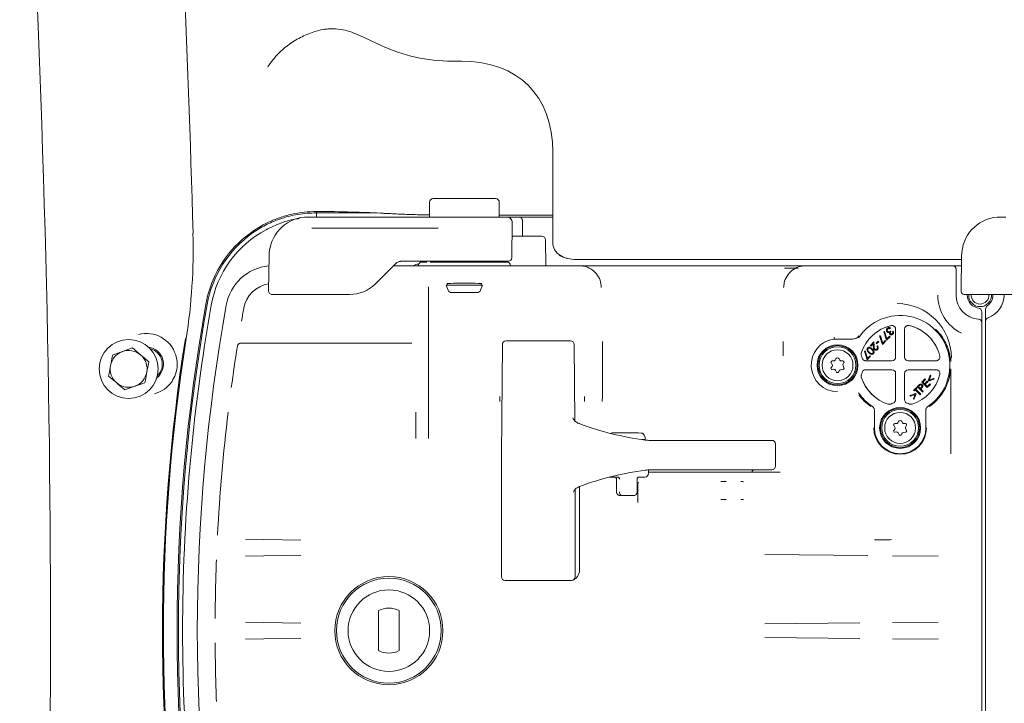
# Model space of a CAD drawing. Units: millimetres. Extents: x 729 to 3135, y 140 to 2582.
# Drawn here: x 2019 to 2286, y 720 to 905 of the extents above; entities that cross this region are included whole.
import ezdxf

# ---------------------------------------------------------------- set-up
doc = ezdxf.new("R2010")
doc.units = ezdxf.units.MM
doc.header["$LTSCALE"] = 13
doc.layers.add('MAßLINIE_MAßZEICHNUNGEN', color=7, linetype='Continuous')
doc.styles.add('SLDTEXTSTYLE0', font='TXT', dxfattribs={"width": 0.7})
doc.dimstyles.new('SLDDIMSTYLE1', dxfattribs={"dimtxt": 68.791667, "dimasz": 45.5, "dimexe": 0, "dimexo": 0.0625, "dimgap": 17.197917, "dimtad": 0, "dimdec": 0, "dimrnd": 1e-09, "dimzin": 12, "dimdsep": 46, "dimtxsty": 'SLDTEXTSTYLE0', "dimsah": 1, "dimcen": 0.09, "dimadec": 0, "dimazin": 3, "dimtfac": 1, "dimtdec": 0, "dimtofl": 0, "dimtmove": 0, "dimatfit": 3, "dimfxl": 0, "dimfrac": 2, "dimtolj": 1, "dimtzin": 12, "dimarcsym": 0})

# ---------------------------------------------------------------- blocks, each defined once
blk = doc.blocks.new('_D_8')
at = {"layer": 'MAßLINIE_MAßZEICHNUNGEN', "color": 7}
for p, q in [((2083.54, 1338.27), (1221.9, 1338.27)), ((1234.9, 1338.27), (1234.9, 893.16)), ((1234.9, 141.2), (1234.9, 598.08)), ((1878.63, 141.2), (1221.9, 141.2))]:
    blk.add_line(p, q, dxfattribs=at)
for points in [[(1234.9, 1338.27), (1215.4, 1292.77), (1254.4, 1292.77)], [(1234.9, 141.2), (1254.4, 186.7), (1215.4, 186.7)]]:
    blk.add_solid(points, dxfattribs=at)
at = {"layer": 'MAßLINIE_MAßZEICHNUNGEN', "color": 7, "char_height": 68.792, "attachment_point": 1, "rotation": 90, "style": 'SLDTEXTSTYLE0'}
for s, insert in [('1200', (1201.7, 696.6)), ('%%c', (1201.7, 598.08))]:
    blk.add_mtext(s, dxfattribs=dict(at, insert=insert))

msp = doc.modelspace()

# ---------------------------------------------------------------- linework, layer by layer
at = {"color": 7, "linetype": 'Continuous', "lineweight": 18}
for p, q in [((2111.21, 901.16), (2116.82, 898.55)), ((2136.26, 894.24), (2138.84, 894.24)), ((2163.59, 869.49), (2163.59, 852.44)), ((2130.1, 855.94), (2130.1, 851.94)), ((2131.1, 856.94), (2139.59, 856.94)), ((2131.1, 856.94), (2131.1, 856.94)), ((2139.59, 856.94), (2148.07, 856.94)), ((2149.07, 855.94), (2149.07, 851.94)), ((2099.43, 853.09), (2099.43, 853.35)), ((2099.43, 851.94), (2099.43, 853.09)), ((2114.76, 853.09), (2109.04, 853.09)), ((2097.09, 851.94), (2096.21, 851.9)), ((2098.62, 851.94), (2097.09, 851.94)), ((2131.97, 851.94), (2098.62, 851.94)), ((2099.43, 851.94), (2110.32, 851.94)), ((2110.32, 851.94), (2111.36, 851.94)), ((2111.36, 851.94), (2111.45, 851.94)), ((2134.26, 851.94), (2131.97, 851.94)), ((2139.59, 851.94), (2134.26, 851.94)), ((2149.73, 851.94), (2139.59, 851.94)), ((2163.59, 852.44), (2149.07, 852.44)), ((2151.07, 851.94), (2149.73, 851.94)), ((2152.65, 851.94), (2151.96, 851.94)), ((2152.49, 840.93), (2152.57, 850.42)), ((2153.81, 851.94), (2163.59, 851.94)), ((2154.39, 851.94), (2153.91, 851.94)), ((2155.35, 846.74), (2155.39, 850.93)), ((2163.59, 852.44), (2163.59, 844.89)), ((2285.09, 851.94), (2284.21, 851.9)), ((2286.62, 851.94), (2285.09, 851.94)), ((2098.6, 848.94), (2098.18, 848.95)), ((2098.6, 848.94), (2132.3, 848.94)), ((2132.3, 848.94), (2132.46, 848.94)), ((2152.54, 846.74), (2160.6, 846.74)), ((2161.59, 845.75), (2161.66, 838.74)), ((2086.59, 841.44), (2086.42, 831.95)), ((2122.41, 839.94), (2122.93, 839.94)), ((2122.93, 839.94), (2129.12, 839.94)), ((2128.09, 839.74), (2129.44, 839.74)), ((2129.12, 839.94), (2149.99, 839.94)), ((2130.32, 839.74), (2151.09, 839.74)), ((2149.99, 839.94), (2151.49, 839.94)), ((2169.79, 840.44), (2274.57, 840.44)), ((2274.59, 841.44), (2274.42, 831.95)), ((2120.39, 838.74), (2121.42, 838.74)), ((2121.42, 838.74), (2124.86, 838.74)), ((2124.86, 838.74), (2154.31, 838.74)), ((2154.31, 838.74), (2157.75, 838.74)), ((2157.75, 838.74), (2160.35, 838.74)), ((2160.35, 838.74), (2170.77, 838.74)), ((2175.82, 838.74), (2227.34, 838.74)), ((2226.54, 838.04), (2230.24, 838.04)), ((2232.27, 838.74), (2272.09, 838.74)), ((2274.09, 838.74), (2272.09, 838.74)), ((2273.09, 837.74), (2273.09, 830.74)), ((2274.09, 838.74), (2274.54, 838.74)), ((2115.36, 833.71), (2115.52, 833.87)), ((2129.88, 832.98), (2129.88, 791.86)), ((2134.69, 833.44), (2135.17, 832.09)), ((2144.49, 833.44), (2134.69, 833.44)), ((2134.93, 833.91), (2134.99, 833.44)), ((2143.06, 831.44), (2136.11, 831.44)), ((2144, 832.09), (2144.49, 833.44)), ((2144.19, 833.44), (2144.25, 833.91)), ((2087.42, 830.94), (2087.92, 830.94)), ((2087.92, 830.94), (2088.42, 830.94)), ((2088.42, 830.94), (2090.15, 830.94)), ((2090.15, 830.94), (2108.44, 830.94)), ((2275.42, 830.94), (2275.92, 830.94)), ((2275.92, 830.94), (2276.42, 830.94)), ((2276.09, 830.94), (2276.09, 830.74)), ((2276.42, 830.94), (2278.15, 830.94)), ((2278.15, 830.94), (2296.44, 830.94)), ((2283.09, 830.74), (2283.09, 830.94)), ((2286.09, 830.74), (2286.09, 830.94)), ((2280.09, 826.26), (2280.09, 825.26)), ((2281.09, 825.84), (2281.09, 826.99)), ((2281.09, 816.92), (2281.09, 823.67)), ((2253.48, 820.84), (2253.67, 820.9)), ((2254.21, 818.53), (2253.48, 820.84)), ((2253.67, 820.9), (2254.3, 818.9)), ((2255.29, 821.78), (2255.15, 821.64)), ((2255.24, 821.02), (2255.37, 820.88)), ((2255.83, 820.84), (2255.98, 820.99)), ((2256.67, 813.95), (2256.67, 821.52)), ((2259.1, 821.52), (2259.1, 813.95)), ((2280.09, 823.25), (2280.09, 816.92)), ((2150.9, 818.36), (2165.82, 818.36)), ((2165.82, 818.36), (2168.38, 818.36)), ((2245.02, 818.84), (2239.99, 818.84)), ((2239.99, 818.84), (2239.99, 818.84)), ((2245.09, 818.84), (2245.02, 818.84)), ((2249.76, 817.04), (2250.76, 818.05)), ((2250.76, 818.05), (2250.81, 816.87)), ((2251.39, 817.68), (2251.94, 818.24)), ((2252.07, 818.12), (2251.51, 817.56)), ((2251.94, 818.24), (2252.07, 818.12)), ((2252.33, 819.69), (2252.52, 819.75)), ((2253.06, 817.38), (2252.33, 819.69)), ((2252.52, 819.75), (2253.15, 817.75)), ((2254, 818.32), (2253.06, 817.38)), ((2253.15, 817.75), (2253.86, 818.46)), ((2253.86, 818.46), (2254, 818.32)), ((2255.15, 819.47), (2254.21, 818.53)), ((2254.3, 818.9), (2255.01, 819.61)), ((2255.01, 819.61), (2255.15, 819.47)), ((2049.49, 816.42), (2046.78, 815.45)), ((2082.03, 817.74), (2078.95, 817.74)), ((2084.42, 817.74), (2082.03, 817.74)), ((2093.31, 817.74), (2084.42, 817.74)), ((2095.02, 817.74), (2093.31, 817.74)), ((2125.37, 817.74), (2095.02, 817.74)), ((2149.9, 817.37), (2149.64, 787.36)), ((2169.56, 796.61), (2169.38, 817.37)), ((2248.19, 815.55), (2248.37, 815.61)), ((2248.91, 813.24), (2248.19, 815.55)), ((2248.37, 815.61), (2249, 813.61)), ((2249.9, 816.9), (2249.76, 817.04)), ((2250.58, 817.58), (2249.9, 816.9)), ((2250.61, 816.82), (2250.58, 817.58)), ((2251.51, 817.56), (2251.39, 817.68)), ((2251.6, 816.85), (2251.74, 816.99)), ((2280.09, 816.92), (2280.09, 809.14)), ((2281.09, 809.14), (2281.09, 816.92)), ((2053.89, 812.67), (2051.69, 814.55)), ((2239.82, 812.89), (2239.41, 812.89)), ((2240.45, 813.49), (2240.25, 813.14)), ((2241.52, 813.14), (2241.32, 813.49)), ((2242.36, 812.89), (2241.95, 812.89)), ((2248.54, 812.95), (2255.67, 812.95)), ((2249.85, 814.18), (2248.91, 813.24)), ((2249, 813.61), (2249.71, 814.32)), ((2249.71, 814.32), (2249.85, 814.18)), ((2260.1, 812.95), (2267.67, 812.95)), ((2271.62, 813.74), (2271.62, 812.75)), ((2239.15, 812.44), (2239.44, 811.94)), ((2239.41, 811.39), (2239.17, 811.06)), ((2239.45, 810.59), (2239.85, 810.63)), ((2240.34, 810.39), (2240.63, 809.89)), ((2241.15, 809.89), (2241.35, 810.24)), ((2241.7, 810.48), (2242.4, 810.59)), ((2242.64, 810.99), (2242.38, 811.66)), ((2242.42, 812.09), (2242.62, 812.44)), ((2255.67, 810.52), (2248.54, 810.52)), ((2267.67, 810.52), (2260.1, 810.52)), ((2271.62, 810.72), (2271.62, 787.7)), ((2043.02, 808.8), (2045.21, 806.93)), ((2256.67, 802.39), (2256.67, 809.52)), ((2259.1, 809.52), (2259.1, 802.39)), ((2263.78, 807.16), (2264.63, 808.01)), ((2264.78, 807.86), (2264.08, 807.16)), ((2264.54, 806.7), (2265.24, 807.39)), ((2264.63, 808.01), (2264.78, 807.86)), ((2265.24, 807.39), (2265.38, 807.25)), ((2265.5, 807.52), (2266.06, 809.04)), ((2265.63, 807.39), (2265.5, 807.52)), ((2267.14, 807.96), (2265.63, 807.39)), ((2266.21, 808.89), (2265.76, 807.65)), ((2265.76, 807.65), (2266.99, 808.11)), ((2266.06, 809.04), (2266.21, 808.89)), ((2266.99, 808.11), (2267.14, 807.96)), ((2280.09, 809.14), (2280.09, 808.96)), ((2280.09, 808.96), (2280.09, 802.59)), ((2281.09, 808.96), (2281.09, 809.14)), ((2281.09, 802.59), (2281.09, 808.96)), ((2047.41, 805.06), (2050.13, 806.03)), ((2261.52, 804.9), (2262.34, 805.72)), ((2261.67, 804.76), (2261.52, 804.9)), ((2262, 805.09), (2261.67, 804.76)), ((2263.34, 803.75), (2262, 805.09)), ((2262.48, 805.57), (2262.15, 805.24)), ((2262.15, 805.24), (2263.49, 803.9)), ((2262.34, 805.72), (2262.48, 805.57)), ((2262.55, 805.93), (2262.85, 806.23)), ((2264.03, 804.45), (2262.55, 805.93)), ((2263.11, 806.2), (2262.85, 805.94)), ((2262.85, 805.94), (2263.35, 805.43)), ((2263.35, 805.43), (2263.6, 805.68)), ((2263.6, 805.39), (2263.49, 805.29)), ((2263.49, 805.29), (2264.18, 804.6)), ((2265.27, 805.68), (2263.78, 807.16)), ((2264.18, 804.6), (2264.03, 804.45)), ((2264.08, 807.16), (2264.54, 806.7)), ((2265.38, 807.25), (2264.69, 806.56)), ((2264.69, 806.56), (2265.27, 805.97)), ((2265.27, 805.97), (2265.96, 806.67)), ((2266.11, 806.52), (2265.27, 805.68)), ((2265.96, 806.67), (2266.11, 806.52)), ((2149.22, 801.91), (2149.22, 803.28)), ((2172.24, 801.91), (2172.24, 803.28)), ((2260.55, 803.53), (2262.06, 804.09)), ((2260.7, 803.38), (2260.55, 803.53)), ((2261.94, 803.83), (2260.7, 803.38)), ((2261.48, 802.59), (2261.94, 803.83)), ((2261.63, 802.45), (2261.48, 802.59)), ((2262.2, 803.96), (2261.63, 802.45)), ((2262.06, 804.09), (2262.2, 803.96)), ((2263.49, 803.9), (2263.34, 803.75)), ((2280.09, 802.59), (2280.09, 676.88)), ((2281.09, 676.88), (2281.09, 802.59)), ((2250.89, 794.74), (2250.89, 799.64)), ((2264.89, 799.64), (2264.89, 794.74)), ((2126.37, 791.86), (2126.37, 798.98)), ((2256.15, 795.44), (2256.44, 794.94)), ((2256.41, 794.39), (2256.17, 794.06)), ((2256.82, 795.89), (2256.41, 795.89)), ((2257.45, 796.49), (2257.25, 796.14)), ((2258.52, 796.14), (2258.32, 796.49)), ((2259.36, 795.89), (2258.95, 795.89)), ((2259.64, 793.99), (2259.38, 794.66)), ((2259.42, 795.09), (2259.62, 795.44)), ((2186.78, 793.36), (2179.72, 793.36)), ((2187.62, 793.34), (2186.78, 793.36)), ((2188.54, 791.56), (2187.85, 791.56)), ((2188.33, 791.49), (2188.33, 791.56)), ((2188.65, 792.11), (2188.38, 792.77)), ((2188.54, 791.56), (2188.68, 791.56)), ((2188.68, 791.56), (2188.68, 791.92)), ((2190, 791.36), (2205.74, 791.36)), ((2205.74, 791.36), (2207.6, 791.36)), ((2207.6, 791.36), (2223.04, 791.36)), ((2256.45, 793.59), (2256.85, 793.63)), ((2257.34, 793.39), (2257.63, 792.89)), ((2258.15, 792.89), (2258.35, 793.24)), ((2258.7, 793.48), (2259.4, 793.59)), ((2224.07, 787.36), (2224.04, 790.37)), ((2149.64, 787.36), (2149.64, 754.36)), ((2224.07, 784.36), (2224.07, 787.36)), ((2189.6, 782.4), (2189.6, 783.35)), ((2205.75, 783.36), (2190.02, 783.36)), ((2207.61, 783.36), (2205.75, 783.36)), ((2223.07, 783.36), (2207.61, 783.36)), ((2181.35, 781.36), (2178.87, 781.36)), ((2180.88, 780.88), (2180.88, 777.37)), ((2186.48, 777.37), (2186.48, 780.94)), ((2186.94, 781.38), (2188.61, 781.4)), ((2189.6, 782.74), (2223.98, 782.74)), ((2223.98, 782.74), (2224.71, 782.74)), ((2169.64, 754.36), (2169.64, 778)), ((2170.87, 756.36), (2170.87, 778.86)), ((2186.69, 779.62), (2186.69, 774.49)), ((2210.65, 780.19), (2209.2, 780.19)), ((2184.95, 776.36), (2182.41, 776.36)), ((2186.55, 775.28), (2186.6, 775.09)), ((2209.2, 775.28), (2210.65, 775.28)), ((2186.7, 774.57), (2186.7, 774.49)), ((2080.13, 764.53), (2095.18, 764.28)), ((2095.18, 760.19), (2080.13, 759.94)), ((2249.08, 760.12), (2221.19, 760.39)), ((2268.22, 759.93), (2255.79, 760.05)), ((2170.87, 756.36), (2170.87, 756.36)), ((2168.64, 753.36), (2150.64, 753.36)), ((2116.29, 745.15), (2116.29, 734.32)), ((2121.88, 734.32), (2121.88, 745.15)), ((2080.13, 742.03), (2095.18, 741.78)), ((2221.19, 741.58), (2246.99, 741.84)), ((2255.79, 741.92), (2268.22, 742.05)), ((2246.99, 737.64), (2221.19, 737.89)), ((2095.18, 737.69), (2080.13, 737.44)), ((2268.22, 737.43), (2255.79, 737.55))]:
    msp.add_line(p, q, dxfattribs=at)
at = {"color": 7, "linetype": 'Continuous', "lineweight": 18, "flags": 128}
for points in [[(2115.52, 833.87), (2117.39, 835.74), (2119.23, 837.58), (2121, 839.35)], [(2129.48, 839.94), (2129.45, 839.85), (2129.4, 839.74)]]:
    msp.add_lwpolyline(points, dxfattribs=at)
at = {"color": 7, "linetype": 'Continuous', "lineweight": 18}
for centre, radius in [((2048.45, 810.74), 8), ((2240.89, 811.74), 5.56), ((2240.89, 811.74), 5.31), ((2240.89, 811.74), 5), ((2240.89, 811.74), 4.2), ((2257.89, 794.74), 5.56), ((2257.89, 794.74), 5.31), ((2257.89, 794.74), 5), ((2257.89, 794.74), 4.2), ((2119.09, 739.74), 14.68), ((2119.09, 739.74), 14.22), ((2119.09, 739.74), 11.07)]:
    msp.add_circle(centre, radius, dxfattribs=at)
for centre, radius, start, end in [((1994.09, 739.74), 505.5, 85.6165, 270), ((-1935.91, 739.74), 4003.28, 1.54248, 3.72449), ((-1935.91, 739.74), 3963.15, 356.65302, 3.34698), ((2136.26, 940.24), 46, 245, 270), ((2131.1, 855.94), 1, 90, 179.9811), ((2148.07, 855.94), 1, 0.0189, 90), ((2099.43, 513.99), 339.45, 87.0627, 88.3783), ((2099.43, 822.94), 30.5, 115.6755, 156.9059), ((2097.09, 841.44), 10.5, 94.8012, 180), ((2151.07, 850.44), 1.5, 359.5, 90), ((2154.39, 850.94), 1, 359.5, 90), ((2285.09, 841.44), 10.5, 94.8012, 180), ((1909.69, 843.29), 156.28, 351.0482, 1.5425), ((2099.43, 822.94), 30.15, 125.0593, 169.9117), ((2099.43, 822.94), 29, 118.1543, 169.9117), ((2160.6, 845.74), 1, 0.5, 90), ((2128.09, 838.74), 1, 90, 180), ((2131.02, 840.24), 0.5, 270, 322.2822), ((2148.15, 840.24), 0.5, 216.8699, 270), ((2151.09, 838.74), 1, 0, 90), ((2151.49, 840.94), 1, 270, 359.5), ((2087.74, 825.74), 13, 95.3038, 169.8287), ((2127.89, 834.24), 5, 97.9628, 115.8419), ((2272.09, 837.74), 1, 0, 90), ((2099.43, 822.94), 30.5, 156.9059, 169.9122), ((2087.74, 825.74), 8.18, 99.055, 169.8287), ((2087.42, 831.94), 1, 179, 270), ((2108.44, 840.94), 10, 270, 313.7381), ((2136.11, 832.44), 1, 200, 270), ((2143.06, 832.44), 1, 270, 340), ((2275.42, 831.94), 1, 179, 270), ((2279.59, 830.74), 11.48, 180, 243.9456), ((2279.59, 830.74), 6.5, 180, 266.1774), ((2279.59, 830.74), 3.5, 180, 263.6206), ((2279.59, 830.74), 3.1, 176.3009, 270), ((2279.59, 830.74), 2.4, 175.2198, 270), ((2279.59, 830.74), 3.1, 270, 3.6991), ((2279.59, 830.74), 2.4, 270, 4.7802), ((2279.59, 830.74), 3.5, 303.749, 0), ((2279.59, 830.74), 6.5, 289.4712, 0), ((2567.09, 739.74), 505.5, 169.9122, 190.0878), ((2567.09, 739.74), 505.15, 169.9117, 190.0883), ((2567.09, 739.74), 504, 169.9117, 180), ((2567.09, 739.74), 500, 169.8287, 190.1713), ((2567.09, 739.74), 495.18, 169.8287, 170.234), ((2257.09, 813.74), 14.71, 0, 90), ((2279.09, 826.26), 1, 0, 83.6206), ((2282.09, 826.99), 1, 123.749, 180), ((2257.89, 811.74), 13.5, 303.4853, 146.5147), ((2279.09, 823.25), 1, 0, 86.1774), ((2282.09, 823.67), 1, 109.4712, 180), ((2257.89, 811.74), 11.04, 102.6893, 163.0051), ((2257.89, 811.74), 11.03, 102.7522, 162.9875), ((2257.89, 811.74), 11.04, 12.6893, 77.3107), ((2257.89, 811.74), 11.03, 12.7522, 77.2478), ((2053.28, 812.03), 8.33, 17.5456, 105.0329), ((2567.09, 739.74), 509.46, 171.0482, 188.9518), ((2567.09, 739.74), 509.22, 171.0482, 188.9518), ((2150.9, 817.36), 1, 90, 179.5), ((2168.38, 817.36), 1, 0.5, 90), ((2240.89, 811.74), 7.16, 97.2198, 270), ((2048.45, 810.74), 5, 109.6165, 169.6165), ((2048.45, 810.74), 5, 49.6165, 109.6165), ((2053.28, 812.03), 4.63, 307.2842, 82.7817), ((2053.28, 812.03), 4.3, 313.5211, 76.5448), ((2567.09, 739.74), 495.18, 171.0359, 172.3454), ((2048.45, 810.74), 5, 349.6165, 49.6165), ((2239.41, 812.59), 0.3, 90, 210), ((2239.82, 813.39), 0.5, 270, 330), ((2240.89, 813.24), 0.5, 30, 150), ((2241.95, 813.39), 0.5, 210, 270), ((2242.36, 812.59), 0.3, 330, 90), ((2240.89, 811.74), 6.97, 16.1466, 21.6302), ((2272.06, 812.74), 0.44, 179.2291, 183.8503), ((2048.45, 810.74), 5, 169.6165, 229.6165), ((2239.41, 810.89), 0.3, 143.6041, 276.3959), ((2239.01, 811.69), 0.5, 323.6041, 30), ((2239.9, 810.14), 0.5, 30, 96.3959), ((2241.78, 809.99), 0.5, 98.8872, 150), ((2242.85, 811.84), 0.5, 150, 201.1128), ((2242.36, 810.89), 0.3, 278.8872, 21.1128), ((2272.06, 810.73), 0.44, 176.1497, 180.7709), ((2048.45, 810.74), 5, 289.6165, 349.6165), ((2053.28, 812.03), 8.33, 285.0329, 326.4355), ((2240.89, 810.04), 0.3, 210, 330), ((2257.89, 811.74), 11.04, 196.9949, 253.0051), ((2257.89, 811.74), 11.03, 197.0125, 252.9875), ((2240.89, 811.74), 6.97, 338.3698, 343.8534), ((2257.89, 811.74), 11.04, 286.9949, 347.3107), ((2257.89, 811.74), 11.03, 287.0125, 347.2478), ((2048.45, 810.74), 5, 229.6165, 289.6165), ((2257.89, 811.74), 13.76, 305.5301, 333.2798), ((2257.89, 811.74), 13.5, 213.4853, 236.5147), ((2257.89, 811.74), 13.76, 215.5301, 234.4699), ((2257.89, 794.74), 6.97, 106.1466, 111.6302), ((2257.89, 794.74), 6.97, 68.3698, 73.8534), ((2567.09, 739.74), 495.18, 173.1225, 177.0045), ((2257.89, 796.24), 0.5, 30, 150), ((2257.89, 794.74), 7.16, 180, 0), ((2257.89, 794.74), 7, 180, 0), ((2256.41, 795.59), 0.3, 90, 210), ((2256.41, 793.89), 0.3, 143.6041, 276.3959), ((2256.01, 794.69), 0.5, 323.6041, 30), ((2256.82, 796.39), 0.5, 270, 330), ((2258.95, 796.39), 0.5, 210, 270), ((2259.85, 794.84), 0.5, 150, 201.1128), ((2259.36, 795.59), 0.3, 330, 90), ((2259.36, 793.89), 0.3, 278.8872, 21.1128), ((2188.18, 791.92), 0.5, 0, 22.0325), ((2223.04, 790.36), 1, 0.5, 90), ((2256.9, 793.14), 0.5, 30, 96.3959), ((2257.89, 793.04), 0.3, 210, 330), ((2258.78, 792.99), 0.5, 98.8872, 150), ((2199.6, 701.02), 82.97, 97.5532, 110.2917), ((2190.02, 773.26), 10.09, 90.0047, 97.5085), ((2218.38, 782.61), 0.75, 90, 170.0183), ((2223.07, 784.36), 1, 270, 0), ((2188.6, 782.4), 1, 270.7133, 0), ((2187.19, 779.62), 0.5, 135.0013, 180), ((2567.09, 739.74), 495.18, 177.7762, 179.6146), ((2150.64, 754.36), 1, 180, 270), ((2168.64, 754.36), 1, 270, 0), ((2119.09, 739.74), 6.1, 62.7204, 117.2796), ((2567.09, 739.74), 504, 180, 190.0883), ((2567.09, 739.74), 495.18, 180.3854, 182.2238), ((2119.09, 739.74), 6.1, 242.7204, 297.2796)]:
    msp.add_arc(centre, radius, start, end, dxfattribs=at)
for centre, major_axis, ratio, start_param, end_param in [((2099.94, 882.24), (24.18, 0), 0.884623, 1.085684, 1.185084), ((2114.09, 844.74), (-42.87, -42.87), 0.57735, 2.617994, 3.665191), ((2139.59, 833.89), (4.77, 0), 0.017455, 1.570796, 3.361398), ((2139.59, 833.89), (4.77, 0), 0.017455, 6.06338, 7.853982), ((2255.67, 813.95), (0.707, -0.707), 0.999924, 5.497825, 7.068545), ((2260.1, 813.95), (-0.707, -0.707), 0.999924, 5.497825, 7.068545), ((2255.67, 809.52), (0.707, 0.707), 0.999924, 5.497825, 7.068545), ((2260.1, 809.52), (-0.707, 0.707), 0.999924, 5.497825, 7.068545), ((2198.62, 910.75), (-1.84, 119.99), 0.819089, 2.835267, 3.021563), ((2179.72, 792.86), (0, 0.5), 0.707107, 6.282881, 7.128857), ((2189.92, 806.36), (-0.24, 15), 0.819081, 3.020837, 3.128303), ((2183.68, 781.36), (3.3, -0.02), 0.006171, 3.186436, 3.925707), ((2183.69, 776.36), (1.8, 0.01), 0.006171, 0.315367, 2.361005)]:
    msp.add_ellipse(centre, major_axis=major_axis, ratio=ratio, start_param=start_param, end_param=end_param, dxfattribs=at)
for points, knots in [([(2098.71, 902.17), (2097.46, 901.74), (2096.25, 901.23), (2093.88, 900.01), (2092.74, 899.31), (2090.59, 897.7), (2089.58, 896.81), (2088.21, 895.33), (2087.77, 894.82), (2087.16, 894.02), (2086.96, 893.74), (2086.58, 893.19), (2086.39, 892.91), (2086.21, 892.62)], [0, 0, 0, 0, 0.25, 0.25, 0.5, 0.5, 0.75, 0.75, 0.875, 0.875, 0.9375, 0.9375, 1, 1, 1, 1]), ([(2109.04, 902.06), (2108.23, 902.35), (2107.4, 902.58), (2105.71, 902.9), (2104.85, 902.99), (2103.52, 903.02), (2103.07, 903), (2102.19, 902.94), (2101.75, 902.89), (2100.43, 902.69), (2099.56, 902.47), (2098.71, 902.17)], [0, 0, 0, 0, 0.25, 0.25, 0.5, 0.5, 0.625, 0.625, 0.75, 0.75, 1, 1, 1, 1]), ([(2099.43, 853.09), (2097.73, 853.01), (2094.32, 852.84), (2089.66, 851.57), (2085.55, 849.84), (2083.25, 848.36), (2082.11, 847.62)], [0, 0, 0, 0, 0.279775, 0.5588, 0.780275, 1, 1, 1, 1]), ([(2099.43, 853.44), (2097.18, 853.44), (2094.95, 853.19), (2092.17, 852.57), (2091.62, 852.43), (2090.51, 852.11), (2089.96, 851.94), (2088.33, 851.37), (2087.26, 850.93), (2086.21, 850.43)], [0, 0, 0, 0, 0.5, 0.5, 0.625, 0.625, 0.75, 0.75, 1, 1, 1, 1]), ([(2109.04, 853.09), (2107.29, 853.09), (2104.16, 853.09), (2100.88, 853.09), (2099.43, 853.09)], [0, 0, 0, 0, 0.56, 1, 1, 1, 1]), ([(2130.1, 852.5), (2129.01, 852.52), (2126.37, 852.57), (2122.25, 852.72), (2119.32, 852.86), (2117.85, 852.94)], [0, 0, 0, 0, 0.258493, 0.62726, 1, 1, 1, 1]), ([(2085.75, 848.51), (2087.08, 849.13), (2089.79, 850.4), (2092.91, 851.36), (2094.61, 851.5), (2094.81, 851.52)], [0, 0, 0, 0, 0.460113, 0.933448, 1, 1, 1, 1]), ([(2151.96, 851.94), (2151.9, 851.94), (2151.64, 851.94), (2151.35, 851.94), (2151.12, 851.94), (2151.08, 851.94), (2151.07, 851.94)], [0, 0, 0, 0, 0.19075, 0.828092, 0.99254, 1, 1, 1, 1]), ([(2153.91, 851.94), (2153.66, 851.94), (2153.23, 851.94), (2152.82, 851.94), (2152.65, 851.94)], [0, 0, 0, 0, 0.574817, 1, 1, 1, 1]), ([(2163.59, 844.89), (2163.59, 844.53), (2163.64, 844.19), (2163.8, 843.68), (2163.86, 843.51), (2164.02, 843.19), (2164.1, 843.04), (2164.3, 842.74), (2164.41, 842.6), (2164.64, 842.33), (2164.76, 842.21), (2165.15, 841.85), (2165.44, 841.64), (2166.04, 841.28), (2166.36, 841.12), (2167.01, 840.87), (2167.35, 840.76), (2168.38, 840.51), (2169.08, 840.44), (2169.79, 840.44)], [0, 0, 0, 0, 0.125, 0.125, 0.1875, 0.1875, 0.25, 0.25, 0.3125, 0.3125, 0.375, 0.375, 0.5, 0.5, 0.625, 0.625, 0.75, 0.75, 1, 1, 1, 1]), ([(2121, 839.35), (2121.18, 839.5), (2121.55, 839.79), (2122.05, 839.92), (2122.33, 839.93), (2122.41, 839.94)], [0, 0, 0, 0, 0.399717, 0.818677, 1, 1, 1, 1]), ([(2170.77, 838.74), (2171.2, 838.71), (2172.3, 838.64), (2173.97, 837.94), (2175.51, 836.6), (2176.56, 834.81), (2176.7, 833.46), (2176.77, 832.79)], [0, 0, 0, 0, 0.13658, 0.352472, 0.568326, 0.78416, 1, 1, 1, 1]), ([(2170.77, 838.74), (2170.78, 838.74), (2170.82, 838.74), (2170.87, 838.74), (2170.91, 838.74), (2170.94, 838.74)], [0, 0, 0, 0, 0.159398, 0.510722, 1, 1, 1, 1]), ([(2171.12, 838.74), (2171.2, 838.74), (2171.68, 838.74), (2172.68, 838.74), (2174.15, 838.74), (2175.28, 838.74), (2175.82, 838.74)], [0, 0, 0, 0, 0.054822, 0.334403, 0.685812, 1, 1, 1, 1]), ([(2226.27, 832.79), (2226.3, 833.21), (2226.38, 834.31), (2227.09, 835.98), (2228.44, 837.5), (2230.24, 838.54), (2231.59, 838.67), (2232.27, 838.74)], [0, 0, 0, 0, 0.136344, 0.352234, 0.56815, 0.784076, 1, 1, 1, 1]), ([(2227.34, 838.74), (2227.87, 838.74), (2229.02, 838.74), (2230.57, 838.74), (2231.56, 838.74), (2232.04, 838.74)], [0, 0, 0, 0, 0.313729, 0.6717, 1, 1, 1, 1]), ([(2232.22, 838.74), (2232.23, 838.74), (2232.24, 838.74), (2232.26, 838.74), (2232.26, 838.74), (2232.27, 838.74)], [0, 0, 0, 0, 0.6352826, 0.7534966, 1, 1, 1, 1]), ([(2280.09, 825.26), (2280.09, 825.03), (2280.09, 824.58), (2280.09, 823.98), (2280.09, 823.53), (2280.09, 823.29), (2280.09, 823.26), (2280.09, 823.25)], [0, 0, 0, 0, 0.21558, 0.431185, 0.646249, 0.860699, 1, 1, 1, 1]), ([(2281.09, 825.84), (2281.09, 825.62), (2281.09, 825.17), (2281.09, 824.56), (2281.09, 824.06), (2281.09, 823.73), (2281.09, 823.69), (2281.09, 823.67)], [0, 0, 0, 0, 0.1982005, 0.4086022, 0.6082534, 0.8040589, 1, 1, 1, 1]), ([(2254.35, 820.75), (2254.28, 820.83), (2254.16, 821), (2254.14, 821.29), (2254.21, 821.55), (2254.32, 821.67), (2254.37, 821.73)], [0, 0, 0, 0, 0.279429, 0.558896, 0.779323, 1, 1, 1, 1]), ([(2254.51, 821.59), (2254.47, 821.53), (2254.37, 821.42), (2254.34, 821.22), (2254.37, 821.04), (2254.45, 820.95), (2254.48, 820.91)], [0, 0, 0, 0, 0.280312, 0.55966, 0.779898, 1, 1, 1, 1]), ([(2254.71, 820.58), (2254.63, 820.59), (2254.5, 820.62), (2254.39, 820.71), (2254.35, 820.75)], [0, 0, 0, 0, 0.559468, 1, 1, 1, 1]), ([(2254.37, 821.73), (2254.45, 821.79), (2254.59, 821.92), (2254.86, 821.96), (2255.1, 821.9), (2255.23, 821.82), (2255.29, 821.78)], [0, 0, 0, 0, 0.27983, 0.558952, 0.779243, 1, 1, 1, 1]), ([(2254.48, 820.91), (2254.52, 820.87), (2254.61, 820.81), (2254.77, 820.77), (2255, 820.81), (2255.14, 820.93), (2255.24, 821.02)], [0, 0, 0, 0, 0.186652, 0.373501, 0.560265, 1, 1, 1, 1]), ([(2254.83, 821.74), (2254.76, 821.73), (2254.64, 821.7), (2254.55, 821.62), (2254.51, 821.59)], [0, 0, 0, 0, 0.558715, 1, 1, 1, 1]), ([(2255.01, 820.63), (2254.95, 820.61), (2254.86, 820.57), (2254.75, 820.58), (2254.71, 820.58)], [0, 0, 0, 0, 0.559874, 1, 1, 1, 1]), ([(2255.15, 821.64), (2255.09, 821.67), (2254.99, 821.72), (2254.88, 821.73), (2254.83, 821.74)], [0, 0, 0, 0, 0.560721, 1, 1, 1, 1]), ([(2255.12, 820.14), (2255.09, 820.17), (2255.03, 820.25), (2254.97, 820.42), (2255, 820.55), (2255.01, 820.63)], [0, 0, 0, 0, 0.280351, 0.560455, 1, 1, 1, 1]), ([(2255.37, 820.88), (2255.33, 820.83), (2255.25, 820.74), (2255.19, 820.58), (2255.19, 820.41), (2255.25, 820.33), (2255.28, 820.29)], [0, 0, 0, 0, 0.280941, 0.561437, 0.780854, 1, 1, 1, 1]), ([(2256.67, 821.52), (2256.66, 821.64), (2256.64, 821.86), (2256.47, 822.16), (2256.21, 822.39), (2255.9, 822.52), (2255.63, 822.53), (2255.49, 822.51), (2255.45, 822.5)], [0, 0, 0, 0, 0.1880779, 0.3761579, 0.5642267, 0.7522916, 0.9403531, 1, 1, 1, 1]), ([(2255.79, 820.32), (2255.82, 820.36), (2255.89, 820.45), (2255.92, 820.64), (2255.86, 820.77), (2255.83, 820.84)], [0, 0, 0, 0, 0.280089, 0.559643, 1, 1, 1, 1]), ([(2255.98, 820.99), (2256.02, 820.92), (2256.1, 820.77), (2256.12, 820.54), (2256.06, 820.33), (2255.97, 820.23), (2255.93, 820.18)], [0, 0, 0, 0, 0.280339, 0.559757, 0.779807, 1, 1, 1, 1]), ([(2260.32, 822.5), (2260.21, 822.51), (2259.99, 822.54), (2259.66, 822.44), (2259.38, 822.24), (2259.18, 821.96), (2259.11, 821.71), (2259.1, 821.56), (2259.1, 821.52)], [0, 0, 0, 0, 0.188076, 0.376157, 0.564222, 0.752291, 0.940353, 1, 1, 1, 1]), ([(2271.52, 813.67), (2271.35, 814.51), (2271.04, 816.05), (2270.08, 818.21), (2268.95, 820.04), (2267.98, 821.07), (2267.52, 821.55)], [0, 0, 0, 0, 0.292242, 0.532673, 0.780019, 1, 1, 1, 1]), ([(2177.04, 801.89), (2177.05, 805.49), (2177.05, 811.04), (2177.05, 816.35), (2177.05, 818.22)], [0, 0, 0, 0, 0.648428, 1, 1, 1, 1]), ([(2226.1, 818.22), (2226.1, 817.44), (2226.1, 816.13), (2226.1, 814.81), (2226.1, 814.28)], [0, 0, 0, 0, 0.5968, 1, 1, 1, 1]), ([(2239.99, 818.84), (2239.99, 818.84), (2239.99, 818.85), (2239.98, 818.94), (2239.97, 819.07), (2239.96, 819.21), (2239.96, 819.3), (2239.96, 819.33), (2239.96, 819.34)], [0, 0, 0, 0, 0.215352, 0.430699, 0.646245, 0.8622, 0.983516, 1, 1, 1, 1]), ([(2240.64, 818.73), (2240.64, 818.76), (2240.64, 818.82), (2240.64, 818.83), (2240.64, 818.84)], [0, 0, 0, 0, 0.484806, 1, 1, 1, 1]), ([(2246.66, 819.68), (2246.54, 819.54), (2246.27, 819.22), (2245.7, 818.9), (2245.25, 818.86), (2245.02, 818.84)], [0, 0, 0, 0, 0.293822, 0.646901, 1, 1, 1, 1]), ([(2245.09, 818.84), (2245.31, 818.86), (2245.76, 818.9), (2246.33, 819.22), (2246.6, 819.54), (2246.72, 819.68)], [0, 0, 0, 0, 0.353972, 0.707921, 1, 1, 1, 1]), ([(2255.93, 820.18), (2255.87, 820.13), (2255.73, 820.02), (2255.5, 819.97), (2255.28, 820.01), (2255.17, 820.09), (2255.12, 820.14)], [0, 0, 0, 0, 0.279988, 0.559774, 0.780062, 1, 1, 1, 1]), ([(2255.28, 820.29), (2255.32, 820.26), (2255.41, 820.19), (2255.56, 820.19), (2255.69, 820.24), (2255.76, 820.3), (2255.79, 820.32)], [0, 0, 0, 0, 0.2787008, 0.5585483, 0.7791173, 1, 1, 1, 1]), ([(2046.78, 815.45), (2046.71, 815.42), (2045.79, 815.1), (2044.89, 814.78), (2044.06, 814.48)], [0, 0, 0, 0, 0.070201, 1, 1, 1, 1]), ([(2051.69, 814.55), (2051.64, 814.59), (2050.9, 815.22), (2050.17, 815.84), (2049.49, 816.42)], [0, 0, 0, 0, 0.0702002, 1, 1, 1, 1]), ([(2078.95, 817.74), (2078.83, 817.73), (2078.61, 817.7), (2078.31, 817.53), (2078.08, 817.28), (2077.99, 817.04), (2077.96, 816.91), (2077.96, 816.89)], [0, 0, 0, 0, 0.238571, 0.477118, 0.715614, 0.954043, 1, 1, 1, 1]), ([(2249.34, 815.14), (2249.17, 815.33), (2248.91, 815.61), (2248.87, 816.05), (2248.95, 816.29), (2249.03, 816.38), (2249.07, 816.43)], [0, 0, 0, 0, 0.499358, 0.74873, 0.874372, 1, 1, 1, 1]), ([(2249.07, 816.43), (2249.12, 816.47), (2249.21, 816.55), (2249.45, 816.63), (2249.89, 816.58), (2250.16, 816.32), (2250.35, 816.15)], [0, 0, 0, 0, 0.1255851, 0.251129, 0.5003188, 1, 1, 1, 1]), ([(2249.2, 816.29), (2249.17, 816.25), (2249.1, 816.15), (2249.06, 815.94), (2249.11, 815.8), (2249.15, 815.72)], [0, 0, 0, 0, 0.280051, 0.560549, 1, 1, 1, 1]), ([(2249.15, 815.72), (2249.2, 815.63), (2249.29, 815.47), (2249.42, 815.34), (2249.47, 815.28)], [0, 0, 0, 0, 0.559634, 1, 1, 1, 1]), ([(2250.2, 816.01), (2250.06, 816.15), (2249.85, 816.36), (2249.51, 816.43), (2249.31, 816.38), (2249.24, 816.32), (2249.2, 816.29)], [0, 0, 0, 0, 0.500427, 0.749255, 0.8747, 1, 1, 1, 1]), ([(2249.47, 815.28), (2249.62, 815.15), (2249.83, 814.95), (2250.17, 814.87), (2250.37, 814.92), (2250.44, 814.98), (2250.48, 815.01)], [0, 0, 0, 0, 0.500275, 0.749267, 0.87474, 1, 1, 1, 1]), ([(2250.48, 815.01), (2250.51, 815.05), (2250.57, 815.13), (2250.62, 815.32), (2250.55, 815.66), (2250.34, 815.87), (2250.2, 816.01)], [0, 0, 0, 0, 0.125271, 0.250719, 0.499563, 1, 1, 1, 1]), ([(2250.35, 816.15), (2250.52, 815.97), (2250.78, 815.7), (2250.83, 815.25), (2250.75, 815.02), (2250.67, 814.92), (2250.63, 814.88)], [0, 0, 0, 0, 0.499694, 0.748842, 0.874404, 1, 1, 1, 1]), ([(2250.85, 815.99), (2250.8, 816.05), (2250.69, 816.18), (2250.63, 816.47), (2250.62, 816.69), (2250.61, 816.82)], [0, 0, 0, 0, 0.2792926, 0.5591754, 1, 1, 1, 1]), ([(2250.81, 816.87), (2250.81, 816.72), (2250.82, 816.52), (2250.88, 816.27), (2250.96, 816.18), (2250.99, 816.13)], [0, 0, 0, 0, 0.560662, 0.78047, 1, 1, 1, 1]), ([(2251.75, 816), (2251.68, 815.94), (2251.53, 815.82), (2251.26, 815.79), (2251.02, 815.84), (2250.91, 815.94), (2250.85, 815.99)], [0, 0, 0, 0, 0.279951, 0.559256, 0.779607, 1, 1, 1, 1]), ([(2250.99, 816.13), (2251.04, 816.09), (2251.15, 816.01), (2251.34, 816), (2251.5, 816.05), (2251.58, 816.12), (2251.62, 816.15)], [0, 0, 0, 0, 0.279254, 0.55912, 0.779472, 1, 1, 1, 1]), ([(2251.62, 816.15), (2251.66, 816.21), (2251.76, 816.32), (2251.77, 816.54), (2251.71, 816.72), (2251.64, 816.81), (2251.6, 816.85)], [0, 0, 0, 0, 0.279411, 0.558568, 0.779023, 1, 1, 1, 1]), ([(2251.74, 816.99), (2251.81, 816.91), (2251.94, 816.75), (2251.97, 816.45), (2251.91, 816.19), (2251.8, 816.06), (2251.75, 816)], [0, 0, 0, 0, 0.279992, 0.559459, 0.779621, 1, 1, 1, 1]), ([(2044.06, 814.48), (2043.93, 813.79), (2043.76, 812.86), (2043.58, 811.9), (2043.54, 811.64)], [0, 0, 0, 0, 0.731368, 1, 1, 1, 1]), ([(2053.37, 809.84), (2053.42, 810.09), (2053.6, 811.05), (2053.77, 811.99), (2053.89, 812.67)], [0, 0, 0, 0, 0.268634, 1, 1, 1, 1]), ([(2060.23, 807.43), (2060.57, 808.03), (2061.35, 809.43), (2061.8, 811.95), (2061.41, 813.69), (2061.23, 814.55)], [0, 0, 0, 0, 0.2812547, 0.6475339, 1, 1, 1, 1]), ([(2247.33, 814.97), (2247.31, 814.85), (2247.26, 814.63), (2247.33, 814.41), (2247.36, 814.3)], [0, 0, 0, 0, 0.500221, 1, 1, 1, 1]), ([(2247.58, 813.67), (2247.62, 813.57), (2247.7, 813.36), (2247.95, 813.12), (2248.24, 812.98), (2248.44, 812.96), (2248.54, 812.95)], [0, 0, 0, 0, 0.261651, 0.523295, 0.784933, 1, 1, 1, 1]), ([(2250.63, 814.88), (2250.58, 814.84), (2250.49, 814.75), (2250.25, 814.67), (2249.8, 814.72), (2249.52, 814.97), (2249.34, 815.14)], [0, 0, 0, 0, 0.1256271, 0.2512662, 0.5006409, 1, 1, 1, 1]), ([(2267.67, 812.95), (2267.79, 812.96), (2268.01, 812.98), (2268.31, 813.16), (2268.54, 813.41), (2268.67, 813.73), (2268.68, 813.99), (2268.66, 814.14), (2268.65, 814.17)], [0, 0, 0, 0, 0.188068, 0.376155, 0.564227, 0.752291, 0.940357, 1, 1, 1, 1]), ([(2271.62, 812.71), (2271.62, 812.73), (2271.62, 812.76), (2271.59, 813.06), (2271.56, 813.37), (2271.52, 813.64), (2271.52, 813.67)], [0, 0, 0, 0, 0.063979, 0.220648, 0.917485, 1, 1, 1, 1]), ([(2271.55, 813.74), (2271.55, 813.71), (2271.58, 813.44), (2271.6, 813.11), (2271.62, 812.82), (2271.62, 812.76), (2271.62, 812.75), (2271.62, 812.75)], [0, 0, 0, 0, 0.085537, 0.798628, 0.947341, 0.988838, 1, 1, 1, 1]), ([(2043.54, 811.64), (2043.4, 810.92), (2043.23, 809.96), (2043.06, 809.04), (2043.02, 808.8)], [0, 0, 0, 0, 0.742449, 1, 1, 1, 1]), ([(2248.54, 810.52), (2248.42, 810.51), (2248.2, 810.49), (2247.9, 810.32), (2247.68, 810.08), (2247.61, 809.89), (2247.58, 809.8)], [0, 0, 0, 0, 0.261637, 0.523302, 0.784927, 1, 1, 1, 1]), ([(2268.65, 809.3), (2268.66, 809.41), (2268.69, 809.64), (2268.59, 809.97), (2268.39, 810.25), (2268.11, 810.44), (2267.86, 810.52), (2267.71, 810.52), (2267.67, 810.52)], [0, 0, 0, 0, 0.18808, 0.376159, 0.56423, 0.752302, 0.94037, 1, 1, 1, 1]), ([(2270.17, 805.55), (2270.53, 806.35), (2271.03, 807.51), (2271.37, 808.93), (2271.5, 809.68), (2271.56, 810.16), (2271.6, 810.47), (2271.61, 810.67), (2271.62, 810.75), (2271.62, 810.76), (2271.62, 810.76)], [0, 0, 0, 0, 0.460487, 0.665243, 0.799677, 0.883147, 0.933785, 0.984951, 0.996795, 1, 1, 1, 1]), ([(2052.85, 807), (2052.9, 807.23), (2053.06, 808.16), (2053.24, 809.12), (2053.37, 809.84)], [0, 0, 0, 0, 0.2575516, 1, 1, 1, 1]), ([(2247.36, 809.17), (2247.33, 809.06), (2247.26, 808.84), (2247.31, 808.62), (2247.33, 808.51)], [0, 0, 0, 0, 0.500217, 1, 1, 1, 1]), ([(2045.21, 806.93), (2045.27, 806.88), (2046.01, 806.25), (2046.74, 805.63), (2047.41, 805.06)], [0, 0, 0, 0, 0.0702, 1, 1, 1, 1]), ([(2050.13, 806.03), (2050.2, 806.05), (2051.12, 806.38), (2052.01, 806.7), (2052.85, 807)], [0, 0, 0, 0, 0.0702005, 1, 1, 1, 1]), ([(2262.85, 806.23), (2262.91, 806.29), (2263.03, 806.41), (2263.16, 806.5), (2263.21, 806.55)], [0, 0, 0, 0, 0.560261, 1, 1, 1, 1]), ([(2263.72, 806.31), (2263.69, 806.34), (2263.62, 806.39), (2263.48, 806.42), (2263.29, 806.38), (2263.18, 806.27), (2263.11, 806.2)], [0, 0, 0, 0, 0.186727, 0.373429, 0.559814, 1, 1, 1, 1]), ([(2263.21, 806.55), (2263.27, 806.58), (2263.4, 806.63), (2263.59, 806.63), (2263.75, 806.57), (2263.83, 806.5), (2263.87, 806.46)], [0, 0, 0, 0, 0.279845, 0.559498, 0.779559, 1, 1, 1, 1]), ([(2263.6, 805.68), (2263.69, 805.77), (2263.8, 805.88), (2263.83, 806.06), (2263.81, 806.19), (2263.76, 806.26), (2263.72, 806.31)], [0, 0, 0, 0, 0.499117, 0.624824, 0.750545, 1, 1, 1, 1]), ([(2263.95, 805.79), (2263.89, 805.71), (2263.78, 805.57), (2263.66, 805.45), (2263.6, 805.39)], [0, 0, 0, 0, 0.559739, 1, 1, 1, 1]), ([(2263.87, 806.46), (2263.92, 806.41), (2264.01, 806.31), (2264.05, 806.11), (2264.03, 805.94), (2263.98, 805.84), (2263.95, 805.79)], [0, 0, 0, 0, 0.280087, 0.559247, 0.779449, 1, 1, 1, 1]), ([(2255.95, 801.43), (2256.05, 801.47), (2256.26, 801.55), (2256.5, 801.8), (2256.65, 802.09), (2256.66, 802.3), (2256.67, 802.39)], [0, 0, 0, 0, 0.261659, 0.523291, 0.784938, 1, 1, 1, 1]), ([(2259.1, 802.39), (2259.11, 802.27), (2259.13, 802.05), (2259.31, 801.75), (2259.54, 801.53), (2259.74, 801.46), (2259.82, 801.43)], [0, 0, 0, 0, 0.2616438, 0.523289, 0.7849308, 1, 1, 1, 1]), ([(2250.89, 799.64), (2250.88, 799.76), (2250.85, 799.98), (2250.69, 800.28), (2250.52, 800.41), (2250.44, 800.48)], [0, 0, 0, 0, 0.341951, 0.683905, 1, 1, 1, 1]), ([(2254.66, 801.18), (2254.77, 801.16), (2254.99, 801.11), (2255.21, 801.18), (2255.32, 801.21)], [0, 0, 0, 0, 0.5002349, 1, 1, 1, 1]), ([(2260.45, 801.21), (2260.56, 801.18), (2260.78, 801.11), (2261, 801.16), (2261.11, 801.18)], [0, 0, 0, 0, 0.500203, 1, 1, 1, 1]), ([(2265.33, 800.48), (2265.25, 800.41), (2265.07, 800.26), (2264.92, 799.96), (2264.9, 799.75), (2264.89, 799.64)], [0, 0, 0, 0, 0.34195, 0.683911, 1, 1, 1, 1]), ([(2169.85, 796.38), (2169.75, 796.47), (2169.43, 796.74), (2169.2, 797.15), (2169.03, 797.43)], [0, 0, 0, 0, 0.308019, 1, 1, 1, 1]), ([(2170.85, 795.89), (2170.57, 796), (2170.1, 796.18), (2169.67, 796.52), (2169.5, 796.65)], [0, 0, 0, 0, 0.6083435, 1, 1, 1, 1]), ([(2188.38, 792.77), (2188.35, 792.84), (2188.26, 793.01), (2188.06, 793.21), (2187.82, 793.32), (2187.68, 793.33), (2187.63, 793.34)], [0, 0, 0, 0, 0.226004, 0.551913, 0.851725, 1, 1, 1, 1]), ([(2180.62, 781.31), (2180.64, 781.3), (2180.71, 781.26), (2180.81, 781.15), (2180.88, 781.01), (2180.87, 780.91), (2180.87, 780.87)], [0, 0, 0, 0, 0.140607, 0.469871, 0.792467, 1, 1, 1, 1]), ([(2181.35, 781.36), (2181.39, 781.35), (2181.47, 781.34), (2181.57, 781.25), (2181.65, 781.13), (2181.69, 781), (2181.7, 780.9), (2181.7, 780.87), (2181.7, 780.86)], [0, 0, 0, 0, 0.214641, 0.429287, 0.643935, 0.858593, 0.960114, 1, 1, 1, 1]), ([(2186.49, 780.93), (2186.49, 780.96), (2186.49, 781.03), (2186.55, 781.18), (2186.69, 781.31), (2186.84, 781.38), (2186.92, 781.37), (2186.94, 781.37)], [0, 0, 0, 0, 0.145415, 0.382061, 0.634453, 0.889544, 1, 1, 1, 1]), ([(2224.71, 782.74), (2224.71, 782.74), (2224.74, 782.74), (2224.79, 782.74), (2224.97, 782.74), (2225.16, 782.74), (2225.32, 782.74)], [0, 0, 0, 0, 0.008106, 0.16595, 0.323421, 1, 1, 1, 1]), ([(2169.24, 777.34), (2169.27, 777.42), (2169.4, 777.75), (2169.62, 778.01), (2169.79, 778.21)], [0, 0, 0, 0, 0.241601, 1, 1, 1, 1]), ([(2169.59, 778.08), (2169.84, 778.28), (2170.28, 778.6), (2170.75, 778.76), (2170.94, 778.83)], [0, 0, 0, 0, 0.587023, 1, 1, 1, 1]), ([(2214.67, 780.19), (2214.83, 780.18), (2215.07, 780.16), (2215.3, 780.14), (2215.38, 780.13)], [0, 0, 0, 0, 0.648496, 1, 1, 1, 1]), ([(2180.9, 777.37), (2180.89, 777.34), (2180.87, 777.19), (2180.96, 776.95), (2181.12, 776.71), (2181.3, 776.55), (2181.47, 776.45), (2181.62, 776.4), (2181.73, 776.38), (2181.79, 776.37), (2181.82, 776.37), (2181.85, 776.37), (2181.94, 776.36), (2182.12, 776.36), (2182.37, 776.36), (2182.43, 776.36)], [0, 0, 0, 0, 0.036491, 0.158693, 0.256248, 0.338343, 0.407288, 0.462892, 0.502678, 0.524063, 0.54151, 0.567197, 0.626226, 0.907755, 1, 1, 1, 1]), ([(2181.7, 777.36), (2181.7, 777.34), (2181.7, 777.26), (2181.72, 777.08), (2181.8, 776.82), (2181.96, 776.56), (2182.17, 776.39), (2182.33, 776.37), (2182.41, 776.36)], [0, 0, 0, 0, 0.038188, 0.141381, 0.356041, 0.570694, 0.785349, 1, 1, 1, 1]), ([(2184.94, 776.36), (2185.02, 776.36), (2185.27, 776.36), (2185.44, 776.36), (2185.52, 776.37), (2185.57, 776.37), (2185.66, 776.38), (2185.87, 776.43), (2186.12, 776.57), (2186.34, 776.83), (2186.47, 777.1), (2186.47, 777.29), (2186.47, 777.36)], [0, 0, 0, 0, 0.136481, 0.378531, 0.450342, 0.479219, 0.503462, 0.565918, 0.692925, 0.802945, 0.925033, 1, 1, 1, 1]), ([(2215.38, 775.35), (2215.3, 775.34), (2215.07, 775.31), (2214.83, 775.3), (2214.67, 775.28)], [0, 0, 0, 0, 0.351504, 1, 1, 1, 1]), ([(2255.57, 764.42), (2255.04, 764.4), (2254.3, 764.38), (2252.76, 764.36), (2251.72, 764.37), (2250.92, 764.37)], [0, 0, 0, 0, 0.374135, 0.518204, 1, 1, 1, 1]), ([(2169.23, 753.57), (2169.33, 753.61), (2169.69, 753.73), (2170.19, 754.22), (2170.64, 754.98), (2170.87, 755.74), (2170.85, 756.21), (2170.84, 756.36)], [0, 0, 0, 0, 0.101517, 0.354161, 0.612027, 0.877317, 1, 1, 1, 1])]:
    msp.add_open_spline(points, degree=3, knots=knots, dxfattribs=at)
for points in [[(2109.04, 853.3), (2105.94, 853.39), (2102.74, 853.44), (2099.43, 853.44)], [(2117.85, 852.94), (2117.5, 852.96), (2117.16, 852.97), (2116.82, 852.99)], [(2165.21, 841.73), (2165.43, 841.53), (2165.69, 841.35), (2165.95, 841.2)], [(2165.21, 841.73), (2165.44, 841.53), (2165.68, 841.35), (2165.95, 841.2)]]:
    msp.add_open_spline(points, degree=3, dxfattribs=at)

# ---------------------------------------------------------------- dimensions: what is measured, and where the dimension line sits
at = {"layer": 'MAßLINIE_MAßZEICHNUNGEN', "color": 7}
dim = msp.add_linear_dim(base=(1234.9, 141.2), p1=(2096.54, 1338.27), p2=(1891.63, 141.2), angle=90, text='%%c<>', dimstyle='SLDDIMSTYLE1', dxfattribs=at)
dim.commit()
dim.dimension.update_dxf_attribs({"geometry": '_D_8', "text_midpoint": (1234.9, 745.62), "dimtype": 160})

doc.saveas('drawing.dxf')
